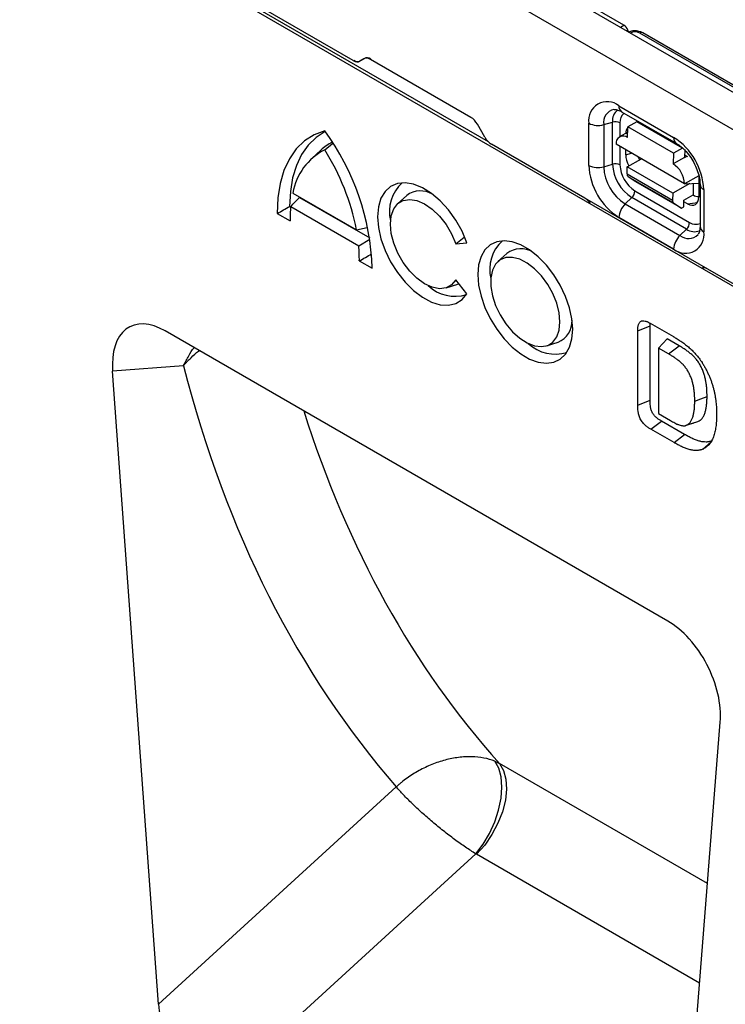
# Model space of a CAD drawing. Units: millimetres. Extents: x 75 to 2081, y 25 to 1460.
# Drawn here: x 1691 to 1746, y 1172 to 1248 of the extents above; entities that cross this region are included whole.
import ezdxf

# ---------------------------------------------------------------- set-up
doc = ezdxf.new("R2010")
doc.units = ezdxf.units.MM
doc.header["$LTSCALE"] = 5
doc.layers.get('0').update_dxf_attribs({"color": 1})
doc.layers.add('11661', color=7, linetype='Continuous')

# ---------------------------------------------------------------- blocks, each defined once
blk = doc.blocks.new('1162139-M_001_ISO_view')
for p, q in [((176.423, -101.847), (0, 0)), ((353.377, -216.138), (-0.177, -12.036)), ((153.224, -100.347), (100.733, -70.045)), ((179.075, -100.477), (143.366, -79.862)), ((163.732, -91.297), (153.266, -85.255)), ((142.738, -94.036), (131.585, -87.598)), ((163.456, -91.46), (163.732, -91.297)), ((164.038, -91.678), (163.937, -91.738)), ((164.097, -91.83), (164.038, -91.678)), ((164.221, -91.901), (164.202, -91.891)), ((164.221, -91.901), (164.221, -91.901)), ((184.735, -103.327), (164.955, -91.909)), ((184.969, -103.306), (165.19, -91.888)), ((143.566, -93.896), (143.237, -94.086)), ((143.273, -94.068), (143.602, -93.878)), ((143.602, -93.878), (143.566, -93.896)), ((143.218, -94.096), (143.254, -94.078)), ((143.237, -94.086), (143.273, -94.068)), ((151.859, -98.445), (144.065, -93.945)), ((163.342, -97.549), (167.584, -99.998)), ((163.549, -98.007), (167.791, -100.456)), ((152.945, -99.988), (152.359, -98.972)), ((161.004, -102.165), (161.004, -98.898)), ((162.158, -99.007), (162.843, -98.81)), ((162.158, -99.007), (162.158, -102.273)), ((162.843, -102.076), (162.843, -98.81)), ((163.419, -98.864), (163.419, -99.934)), ((164.013, -100.014), (164.026, -99.19)), ((164.733, -98.796), (164.026, -99.19)), ((167.561, -101.231), (164.026, -99.19)), ((168.268, -100.837), (164.733, -98.796)), ((168.027, -100.617), (164.855, -98.786)), ((164.02, -99.6), (163.39, -99.951)), ((164.02, -99.599), (164.014, -99.603)), ((140.519, -100.963), (141.112, -100.461)), ((160.692, -104.7), (153.445, -100.516)), ((168.417, -103.594), (163.114, -100.533)), ((163.419, -100.709), (163.419, -102.13)), ((140.214, -100.986), (139.514, -101.622)), ((163.872, -101.348), (163.872, -100.97)), ((163.872, -101.348), (164.294, -101.214)), ((167.561, -101.231), (167.549, -102.055)), ((168.433, -101.562), (167.549, -102.055)), ((168.268, -100.837), (167.561, -101.231)), ((168.442, -100.945), (168.433, -101.562)), ((168.433, -101.562), (168.627, -101.454)), ((168.436, -101.343), (168.65, -101.467)), ((162.158, -102.273), (162.843, -102.076)), ((163.971, -102.831), (163.979, -102.278)), ((163.979, -102.278), (165.078, -101.666)), ((167.515, -104.319), (163.979, -102.278)), ((163.971, -102.831), (167.507, -104.872)), ((164.663, -103.449), (164.062, -103.052)), ((167.598, -105.093), (164.062, -103.052)), ((169.529, -102.975), (168.417, -103.594)), ((169.529, -102.989), (169.529, -104.614)), ((168.198, -105.49), (164.663, -103.449)), ((168.846, -103.578), (167.515, -104.319)), ((168.417, -103.594), (169.529, -103.551)), ((169.104, -103.568), (169.09, -104.463)), ((169.629, -103.638), (169.629, -106.904)), ((138.049, -104.311), (142.989, -107.162)), ((146.877, -104.507), (146.177, -105.143)), ((164.579, -104.139), (168.822, -106.588)), ((167.515, -104.319), (167.507, -104.872)), ((168.383, -104.856), (169.09, -104.463)), ((169.922, -104.046), (169.922, -107.312)), ((137.797, -105.351), (137.876, -105.397)), ((137.879, -105.36), (143.159, -108.408)), ((138.565, -104.651), (144.015, -107.798)), ((170.234, -110.207), (160.692, -104.7)), ((163.824, -105.16), (164.338, -104.665)), ((163.824, -105.16), (168.067, -107.609)), ((168.58, -107.114), (164.338, -104.665)), ((167.598, -105.093), (168.198, -105.49)), ((168.375, -105.392), (168.383, -104.856)), ((168.667, -105.151), (168.381, -104.986)), ((168.667, -105.151), (169.432, -105.038)), ((136.842, -105.904), (137.836, -106.478)), ((168.198, -105.49), (168.375, -105.392)), ((167.584, -108.662), (163.342, -106.213)), ((142.989, -107.162), (143.825, -106.994)), ((168.067, -107.609), (168.58, -107.114)), ((143.159, -108.408), (144.008, -107.902)), ((150.691, -108.246), (151.345, -107.746)), ((150.691, -108.246), (151.553, -108.169)), ((144.161, -109.025), (144.161, -109.025)), ((154.655, -108.997), (153.955, -109.633)), ((143.203, -109.577), (144.197, -110.15)), ((176.423, -113.781), (170.234, -110.207)), ((149.944, -111.669), (150.846, -111.381)), ((151.553, -112.128), (150.691, -111.056)), ((150.929, -111.351), (150.846, -111.381)), ((165.752, -114.403), (167.568, -115.452)), ((165.755, -114.608), (165.774, -114.416)), ((167.124, -137.51), (128.146, -115.008)), ((164.798, -114.992), (165.755, -114.608)), ((164.798, -120.758), (164.798, -114.992)), ((165.755, -120.37), (165.755, -114.608)), ((157.723, -116.159), (158.624, -115.871)), ((166.411, -116.34), (167.081, -115.622)), ((168.006, -116.156), (167.081, -115.622)), ((166.411, -116.34), (166.411, -121.418)), ((167.192, -116.791), (166.411, -116.34)), ((129.56, -117.705), (124.065, -118.136)), ((127.629, -167.235), (124.065, -118.136)), ((164.798, -120.758), (165.755, -120.37)), ((166.411, -121.418), (167.329, -121.948)), ((165.815, -122.63), (166.629, -121.996)), ((168.427, -123.034), (166.629, -121.996)), ((167.615, -123.669), (165.815, -122.63)), ((168.493, -122.35), (168.969, -122.198)), ((167.615, -123.669), (168.427, -123.034)), ((169.852, -124.177), (170.459, -123.628)), ((167.641, -190.333), (171.205, -145.349)), ((170.213, -157.868), (154.069, -148.549)), ((127.629, -167.235), (146.074, -150.375)), ((152.232, -155.568), (131.779, -174.264)), ((169.601, -165.591), (152.295, -155.6))]:
    blk.add_line(p, q)
at = {"flags": 128}
for points in [[(140.519, -99.49), (139.694, -99.803), (138.955, -100.273), (138.314, -100.896), (137.781, -101.661), (137.361, -102.558), (137.063, -103.574), (136.888, -104.695), (136.842, -105.904)], [(140.552, -99.537), (140.55, -99.538), (139.85, -99.996), (139.24, -100.595), (138.73, -101.325), (138.326, -102.179), (138.033, -103.143), (137.856, -104.205), (137.797, -105.351)], [(164.826, -101.537), (164.827, -101.54), (164.929, -101.749)], [(151.553, -108.169), (151.171, -107.275), (150.686, -106.417), (150.115, -105.625), (149.479, -104.928), (148.801, -104.352), (148.104, -103.915), (147.415, -103.636), (146.757, -103.522), (146.154, -103.579), (145.629, -103.805), (145.199, -104.19), (144.88, -104.723), (144.685, -105.382), (144.619, -106.146), (144.685, -106.985), (144.88, -107.871), (145.199, -108.771), (145.629, -109.653), (146.154, -110.485), (146.757, -111.238), (147.415, -111.884), (148.104, -112.4), (148.801, -112.768), (149.479, -112.975), (150.115, -113.012), (150.686, -112.879), (151.171, -112.581), (151.553, -112.128)], [(150.691, -111.056), (150.364, -111.442), (149.934, -111.672), (149.424, -111.734), (148.858, -111.625), (148.264, -111.35), (147.672, -110.924), (147.111, -110.366), (146.609, -109.705), (146.189, -108.972), (145.874, -108.206), (145.679, -107.442), (145.612, -106.719), (145.679, -106.073), (145.874, -105.535), (146.189, -105.132), (146.609, -104.884), (147.111, -104.803), (147.672, -104.893), (148.264, -105.15), (148.858, -105.56), (149.424, -106.105), (149.934, -106.756), (150.364, -107.482), (150.691, -108.246)], [(159.755, -114.883), (159.692, -114.067), (159.506, -113.205), (159.204, -112.329), (158.794, -111.467), (158.293, -110.649), (157.716, -109.903), (157.082, -109.255), (156.415, -108.725), (155.736, -108.333), (155.069, -108.092), (154.436, -108.01), (153.859, -108.089), (153.357, -108.328), (152.948, -108.717), (152.645, -109.245), (152.459, -109.891), (152.397, -110.636), (152.459, -111.453), (152.645, -112.314), (152.948, -113.19), (153.357, -114.052), (153.859, -114.87), (154.436, -115.616), (155.069, -116.264), (155.736, -116.794), (156.415, -117.186), (157.082, -117.427), (157.716, -117.509), (158.293, -117.43), (158.794, -117.191), (159.204, -116.802), (159.506, -116.275), (159.692, -115.628), (159.755, -114.883)], [(158.761, -114.31), (158.698, -113.607), (158.513, -112.864), (158.213, -112.117), (157.814, -111.4), (157.333, -110.746), (156.794, -110.187), (156.221, -109.747), (155.641, -109.449), (155.082, -109.305), (154.569, -109.323), (154.126, -109.502), (153.775, -109.833), (153.531, -110.301), (153.406, -110.883), (153.406, -111.554), (153.531, -112.281), (153.775, -113.03), (154.126, -113.767), (154.569, -114.456), (155.082, -115.066), (155.641, -115.569), (156.221, -115.94), (156.794, -116.162), (157.333, -116.225), (157.814, -116.126), (158.213, -115.87), (158.513, -115.468), (158.698, -114.94), (158.761, -114.31)], [(167.192, -116.791), (167.599, -116.473), (168.006, -116.156)], [(169.218, -120.468), (169.696, -120.275), (170.174, -120.082)], [(168.563, -122.326), (168.965, -122.198), (169.47, -122.036)], [(152.232, -155.568), (152.799, -154.825), (153.296, -153.988), (153.705, -153.092), (154.01, -152.169), (154.199, -151.257), (154.264, -150.39), (154.203, -149.603), (154.019, -148.925), (153.719, -148.383)], [(154.069, -148.549), (154.385, -149.09), (154.571, -149.763), (154.62, -150.543), (154.529, -151.398), (154.304, -152.295), (153.951, -153.198), (153.486, -154.073), (152.927, -154.884), (152.295, -155.6)]]:
    blk.add_lwpolyline(points, dxfattribs=at)
for centre, radius, start, end in [((165.089, -92.093), 0.228, 63.9283, 126.03605), ((162.429, -98.667), 1.444, 50.79671, 189.21404), ((163.83, -97.604), 0.491, 173.588, 235.09982), ((163.184, -98.839), 1.04, 102.83158, 189.29629), ((163.919, -98.709), 1.081, 128.64696, 185.35858), ((164.247, -98.784), 0.831, 127.00493, 185.50554), ((161.717, -97.505), 1.566, 242.916, 286.34199), ((163.063, -99.561), 0.783, 62.916, 106.34199), ((164.803, -98.898), 0.124, 65.3004, 124.66395), ((125.228, -110.73), 18.978, 1.75111, 36.31792), ((163.667, -100.452), 0.559, 51.62867, 188.36695), ((168.095, -100.043), 0.513, 174.94616, 233.27505), ((164.847, -104.277), 5.08, 2.60548, 57.39452), ((142.823, -103.848), 3.872, 116.25822, 132.34966), ((142.597, -105.082), 4.613, 116.77095, 170.37798), ((125.244, -110.642), 18.084, 11.09252, 32.35784), ((166.079, -101.934), 5.08, 182.60548, 237.39452), ((161.717, -100.771), 1.566, 242.916, 286.34199), ((165.776, -102.108), 3.622, 182.60548, 237.39452), ((163.063, -102.827), 0.783, 62.916, 106.34199), ((166.089, -101.928), 3.249, 182.60548, 237.39452), ((165.937, -102.015), 2.52, 182.60548, 237.39452), ((166.526, -103.647), 1.893, 1.58347, 57.26691), ((164.22, -102.858), 0.251, 173.83129, 230.88912), ((148.509, -105.738), 2.974, 131.87525, 193.93853), ((170.138, -103.582), 0.513, 186.71265, 245.0593), ((147.948, -105.918), 1.772, 58.19675, 127.19136), ((163.797, -104.099), 0.783, 313.65588, 357.08777), ((169.494, -103.833), 0.748, 237.34725, 273.44795), ((147.786, -106.307), 9.952, 174.53938, 180.9838), ((164.905, -106.292), 1.565, 133.65588, 177.08777), ((167.756, -104.899), 0.251, 173.83129, 230.88912), ((168.04, -106.548), 0.783, 313.65588, 357.08777), ((169.304, -105.912), 0.831, 234.49813, 292.99009), ((170.118, -106.862), 0.491, 184.90359, 246.41655), ((168.497, -107.544), 1.444, 230.79671, 9.21404), ((169.148, -108.742), 1.565, 133.65588, 177.08777), ((168.726, -106.803), 1.041, 230.74051, 316.55674), ((169.207, -106.231), 1.083, 234.68099, 290.95153), ((131.847, -109.416), 11.358, 359.19144, 5.09225), ((156.293, -110.23), 2.979, 131.93963, 193.87416), ((155.726, -110.399), 1.764, 58.02262, 127.36548), ((150.602, -109.322), 3, 226.35904, 287.81643), ((157.932, -114.235), 1.777, 292.91025, 1.69089), ((158.392, -113.761), 3.046, 226.86567, 287.30979)]:
    blk.add_arc(centre, radius, start, end)
for centre, major_axis, ratio, start_param, end_param in [((163.732, -91.705), (-0.25, 0.433), 0.577686, 4.450366, 5.497299), ((164.588, -92.114), (0.52, -0.008), 0.568678, 0.795388, 2.363445), ((144.066, -94.763), (-0.5, 0.868), 0.576725, 5.49957, 6.283832), ((144.102, -94.746), (-0.5, 0.868), 0.576725, 5.49957, 6.283832), ((142.737, -93.218), (-0.5, 0.868), 0.576725, 2.357977, 3.14224), ((142.773, -93.2), (-0.5, 0.868), 0.576725, 2.357977, 3.14224), ((151.858, -99.262), (-0.499, 0.867), 0.578037, 4.714176, 5.498439), ((164.761, -100.248), (-0.632, 1.094), 0.571107, 0.184578, 0.780014), ((153.446, -99.698), (-0.499, 0.867), 0.578037, 1.572584, 2.356847), ((164.761, -101.829), (-0.592, 1.116), 0.59433, 0.842404, 1.592982), ((168.64, -104.068), (-0.615, 1.148), 0.559186, 2.408408, 3.948639), ((160.692, -105.517), (-0.499, 0.867), 0.57788, 4.888672, 5.498673), ((170.234, -111.025), (-0.5, 0.868), 0.576882, 5.499533, 6.109535), ((128.32, -120.322), (-2.928, 5.63), 0.552821, 5.568945, 7.191543), ((227.651, -49.582), (65.784, 113.864), 0.678595, 2.535206, 2.913093), ((231.492, -51.801), (62.785, 108.668), 0.683434, 2.583004, 2.922564), ((166.95, -142.623), (-2.77, 5.428), 0.599359, 3.914628, 5.537226), ((131.86, -169.097), (-2.779, 5.482), 0.586283, 0.950305, 2.409473)]:
    blk.add_ellipse(centre, major_axis=major_axis, ratio=ratio, start_param=start_param, end_param=end_param)
for points, knots in [([(165.19, -91.888), (165.122, -91.855), (164.949, -91.769), (164.616, -91.721), (164.301, -91.742), (164.143, -91.811), (164.098, -91.831)], [0, 0, 0, 0, 0.2048672, 0.529591, 0.8647231, 1, 1, 1, 1]), ([(162.962, -97.826), (162.964, -97.825), (162.984, -97.819), (163.124, -97.824), (163.346, -97.896), (163.506, -97.983), (163.549, -98.007)], [0, 0, 0, 0, 0.054112, 0.439591, 0.850295, 1, 1, 1, 1]), ([(167.791, -100.456), (167.853, -100.494), (168.035, -100.606), (168.362, -100.882), (168.739, -101.305), (169.078, -101.809), (169.352, -102.357), (169.539, -102.905), (169.62, -103.34), (169.626, -103.561), (169.629, -103.638)], [0, 0, 0, 0, 0.071706, 0.209846, 0.350918, 0.49449, 0.639131, 0.783036, 0.924442, 1, 1, 1, 1]), ([(169.629, -106.904), (169.627, -106.971), (169.62, -107.165), (169.564, -107.39), (169.503, -107.496), (169.489, -107.509), (169.489, -107.51)], [0, 0, 0, 0, 0.2056852, 0.5936327, 0.9866963, 1, 1, 1, 1]), ([(164.798, -114.992), (164.798, -114.991), (164.798, -114.99), (164.798, -114.99), (164.8, -114.925), (164.802, -114.858), (164.81, -114.755), (164.814, -114.721), (164.824, -114.654), (164.83, -114.621), (164.846, -114.558), (164.854, -114.527), (164.876, -114.467), (164.888, -114.438), (164.918, -114.382), (164.935, -114.356), (164.975, -114.311), (164.997, -114.291), (165.047, -114.258), (165.074, -114.245), (165.13, -114.228), (165.16, -114.222), (165.251, -114.216), (165.315, -114.224), (165.411, -114.248), (165.443, -114.258), (165.507, -114.282), (165.539, -114.295), (165.633, -114.339), (165.693, -114.371), (165.749, -114.402), (165.75, -114.402), (165.751, -114.403), (165.752, -114.403)], [-0.001609, -0.001609, -0.001609, -0.001609, 0, 0, 0, 0.125, 0.125, 0.1875, 0.1875, 0.25, 0.25, 0.3125, 0.3125, 0.375, 0.375, 0.4375, 0.4375, 0.5, 0.5, 0.5625, 0.5625, 0.625, 0.625, 0.75, 0.75, 0.8125, 0.8125, 0.875, 0.875, 1, 1, 1, 1.001641, 1.001641, 1.001641, 1.001641]), ([(167.568, -115.452), (167.568, -115.452), (167.569, -115.452), (167.569, -115.453), (167.664, -115.509), (167.759, -115.565), (167.951, -115.684), (168.048, -115.747), (168.242, -115.878), (168.339, -115.947), (168.531, -116.091), (168.627, -116.165), (168.82, -116.326), (168.917, -116.413), (169.106, -116.597), (169.199, -116.694), (169.381, -116.901), (169.469, -117.01), (169.637, -117.237), (169.714, -117.353), (169.788, -117.463), (169.789, -117.465), (169.791, -117.466), (169.792, -117.468)], [-0.000452, -0.000452, -0.000452, -0.000452, 0, 0, 0, 0.125, 0.125, 0.25, 0.25, 0.375, 0.375, 0.5, 0.5, 0.625, 0.625, 0.75, 0.75, 0.875, 0.875, 1, 1, 1, 1.001953, 1.001953, 1.001953, 1.001953]), ([(129.56, -117.705), (129.562, -117.701), (129.564, -117.697), (129.566, -117.691), (129.57, -117.684), (129.578, -117.668), (129.594, -117.635), (129.624, -117.574), (129.682, -117.459), (129.796, -117.243), (130.033, -116.847), (130.227, -116.489), (130.399, -116.31), (130.399, -116.309)], [0, 0, 0, 0, 0.006948, 0.008551, 0.01161, 0.021877, 0.041223, 0.077679, 0.146404, 0.276127, 0.522192, 0.997765, 1, 1, 1, 1]), ([(129.56, -117.705), (129.562, -117.702), (129.565, -117.698), (129.57, -117.694), (129.575, -117.688), (129.586, -117.674), (129.61, -117.648), (129.655, -117.597), (129.74, -117.503), (129.906, -117.327), (130.24, -117.005), (130.538, -116.7), (130.78, -116.552), (130.799, -116.54)], [0, 0, 0, 0, 0.006693, 0.008237, 0.011164, 0.021036, 0.039642, 0.07471, 0.14084, 0.265733, 0.502804, 0.960925, 1, 1, 1, 1]), ([(169.218, -120.468), (169.217, -120.379), (169.217, -120.292), (169.212, -120.118), (169.207, -120.029), (169.194, -119.847), (169.187, -119.757), (169.171, -119.622), (169.165, -119.577), (169.152, -119.485), (169.145, -119.438), (169.13, -119.345), (169.122, -119.299), (169.104, -119.208), (169.094, -119.163), (169.073, -119.071), (169.061, -119.025), (169.036, -118.931), (169.022, -118.885), (168.994, -118.795), (168.979, -118.751), (168.945, -118.66), (168.927, -118.615), (168.869, -118.477), (168.827, -118.385), (168.759, -118.251), (168.736, -118.207), (168.687, -118.12), (168.662, -118.077), (168.611, -117.995), (168.585, -117.956), (168.53, -117.877), (168.501, -117.838), (168.442, -117.763), (168.412, -117.726), (168.367, -117.675), (168.352, -117.659), (168.322, -117.627), (168.306, -117.611), (168.258, -117.563), (168.223, -117.531), (168.153, -117.468), (168.118, -117.438), (168.01, -117.347), (167.937, -117.289), (167.79, -117.177), (167.717, -117.124), (167.569, -117.022), (167.495, -116.974), (167.345, -116.881), (167.269, -116.836), (167.192, -116.791)], [0.0004309, 0.0004309, 0.0004309, 0.0004309, 0.0625, 0.0625, 0.125, 0.125, 0.1875, 0.1875, 0.21875, 0.21875, 0.25, 0.25, 0.28125, 0.28125, 0.3125, 0.3125, 0.34375, 0.34375, 0.375, 0.375, 0.40625, 0.40625, 0.4375, 0.4375, 0.5, 0.5, 0.53125, 0.53125, 0.5625, 0.5625, 0.59375, 0.59375, 0.625, 0.625, 0.65625, 0.65625, 0.671875, 0.671875, 0.6875, 0.6875, 0.71875, 0.71875, 0.75, 0.75, 0.8125, 0.8125, 0.875, 0.875, 0.9375, 0.9375, 0.9997404, 0.9997404, 0.9997404, 0.9997404]), ([(170.174, -120.082), (170.174, -119.993), (170.173, -119.903), (170.168, -119.722), (170.163, -119.63), (170.15, -119.444), (170.142, -119.351), (170.126, -119.209), (170.12, -119.162), (170.106, -119.066), (170.099, -119.018), (170.083, -118.921), (170.075, -118.873), (170.056, -118.775), (170.045, -118.726), (170.022, -118.628), (170.009, -118.578), (169.982, -118.479), (169.968, -118.429), (169.937, -118.329), (169.919, -118.279), (169.882, -118.18), (169.862, -118.13), (169.8, -117.981), (169.755, -117.882), (169.681, -117.736), (169.655, -117.688), (169.602, -117.593), (169.574, -117.545), (169.517, -117.452), (169.487, -117.407), (169.425, -117.318), (169.392, -117.275), (169.326, -117.19), (169.292, -117.149), (169.24, -117.09), (169.222, -117.07), (169.187, -117.033), (169.169, -117.014), (169.114, -116.961), (169.077, -116.926), (169.002, -116.859), (168.965, -116.827), (168.852, -116.732), (168.776, -116.671), (168.623, -116.555), (168.546, -116.499), (168.392, -116.394), (168.315, -116.343), (168.161, -116.248), (168.083, -116.202), (168.006, -116.156)], [0, 0, 0, 0, 0.0625, 0.0625, 0.125, 0.125, 0.1875, 0.1875, 0.21875, 0.21875, 0.25, 0.25, 0.28125, 0.28125, 0.3125, 0.3125, 0.34375, 0.34375, 0.375, 0.375, 0.40625, 0.40625, 0.4375, 0.4375, 0.5, 0.5, 0.53125, 0.53125, 0.5625, 0.5625, 0.59375, 0.59375, 0.625, 0.625, 0.65625, 0.65625, 0.671875, 0.671875, 0.6875, 0.6875, 0.71875, 0.71875, 0.75, 0.75, 0.8125, 0.8125, 0.875, 0.875, 0.9375, 0.9375, 1, 1, 1, 1]), ([(169.792, -117.468), (169.793, -117.47), (169.794, -117.472), (169.795, -117.473), (169.843, -117.55), (169.893, -117.63), (169.99, -117.796), (170.037, -117.879), (170.127, -118.048), (170.17, -118.134), (170.253, -118.306), (170.292, -118.392), (170.366, -118.565), (170.402, -118.651), (170.469, -118.825), (170.5, -118.912), (170.56, -119.087), (170.587, -119.175), (170.625, -119.304), (170.637, -119.347), (170.66, -119.432), (170.672, -119.474), (170.694, -119.56), (170.704, -119.604), (170.725, -119.69), (170.734, -119.732), (170.752, -119.817), (170.761, -119.858), (170.777, -119.941), (170.786, -119.983), (170.809, -120.109), (170.823, -120.194), (170.846, -120.358), (170.857, -120.439), (170.876, -120.601), (170.884, -120.682), (170.897, -120.842), (170.902, -120.921), (170.911, -121.078), (170.914, -121.156), (170.917, -121.31), (170.918, -121.386), (170.919, -121.461), (170.919, -121.461), (170.919, -121.462), (170.919, -121.463)], [-0.001434, -0.001434, -0.001434, -0.001434, 0, 0, 0, 0.0625, 0.0625, 0.125, 0.125, 0.1875, 0.1875, 0.25, 0.25, 0.3125, 0.3125, 0.375, 0.375, 0.4375, 0.4375, 0.46875, 0.46875, 0.5, 0.5, 0.53125, 0.53125, 0.5625, 0.5625, 0.59375, 0.59375, 0.625, 0.625, 0.6875, 0.6875, 0.75, 0.75, 0.8125, 0.8125, 0.875, 0.875, 0.9375, 0.9375, 1, 1, 1, 1.000556, 1.000556, 1.000556, 1.000556]), ([(166.629, -121.996), (166.597, -121.977), (166.565, -121.957), (166.501, -121.918), (166.469, -121.897), (166.405, -121.853), (166.373, -121.829), (166.309, -121.78), (166.278, -121.755), (166.215, -121.701), (166.184, -121.673), (166.124, -121.612), (166.095, -121.579), (166.039, -121.51), (166.013, -121.473), (165.963, -121.397), (165.94, -121.358), (165.898, -121.277), (165.88, -121.236), (165.848, -121.153), (165.835, -121.111), (165.813, -121.029), (165.805, -120.988), (165.792, -120.908), (165.786, -120.868), (165.771, -120.75), (165.765, -120.672), (165.757, -120.519), (165.756, -120.445), (165.755, -120.37)], [0, 0, 0, 0, 0.0625, 0.0625, 0.125, 0.125, 0.1875, 0.1875, 0.25, 0.25, 0.3125, 0.3125, 0.375, 0.375, 0.4375, 0.4375, 0.5, 0.5, 0.5625, 0.5625, 0.625, 0.625, 0.6875, 0.6875, 0.75, 0.75, 0.875, 0.875, 1, 1, 1, 1]), ([(168.563, -122.326), (168.596, -122.31), (168.628, -122.295), (168.674, -122.27), (168.688, -122.261), (168.717, -122.242), (168.73, -122.232), (168.769, -122.2), (168.794, -122.176), (168.843, -122.122), (168.866, -122.093), (168.932, -122.001), (168.97, -121.934), (169.037, -121.788), (169.065, -121.709), (169.112, -121.54), (169.132, -121.451), (169.166, -121.268), (169.179, -121.173), (169.2, -120.98), (169.206, -120.881), (169.215, -120.678), (169.216, -120.574), (169.218, -120.468)], [0.0015101, 0.0015101, 0.0015101, 0.0015101, 0.0625, 0.0625, 0.09375, 0.09375, 0.125, 0.125, 0.1875, 0.1875, 0.25, 0.25, 0.375, 0.375, 0.5, 0.5, 0.625, 0.625, 0.75, 0.75, 0.875, 0.875, 0.9992832, 0.9992832, 0.9992832, 0.9992832]), ([(169.47, -122.036), (169.504, -122.02), (169.539, -122.003), (169.588, -121.976), (169.605, -121.966), (169.636, -121.945), (169.652, -121.934), (169.696, -121.897), (169.724, -121.87), (169.776, -121.812), (169.801, -121.781), (169.872, -121.682), (169.913, -121.61), (169.985, -121.453), (170.015, -121.368), (170.065, -121.191), (170.086, -121.098), (170.12, -120.907), (170.134, -120.809), (170.156, -120.608), (170.163, -120.505), (170.171, -120.295), (170.173, -120.189), (170.174, -120.082)], [0, 0, 0, 0, 0.0625, 0.0625, 0.09375, 0.09375, 0.125, 0.125, 0.1875, 0.1875, 0.25, 0.25, 0.375, 0.375, 0.5, 0.5, 0.625, 0.625, 0.75, 0.75, 0.875, 0.875, 1, 1, 1, 1]), ([(165.815, -122.63), (165.814, -122.63), (165.814, -122.63), (165.814, -122.629), (165.782, -122.61), (165.748, -122.591), (165.68, -122.548), (165.645, -122.526), (165.574, -122.476), (165.539, -122.451), (165.469, -122.397), (165.435, -122.37), (165.364, -122.309), (165.327, -122.275), (165.253, -122.2), (165.217, -122.159), (165.147, -122.072), (165.114, -122.027), (165.053, -121.932), (165.024, -121.883), (164.971, -121.781), (164.947, -121.728), (164.906, -121.621), (164.889, -121.568), (164.862, -121.466), (164.853, -121.417), (164.837, -121.326), (164.832, -121.284), (164.816, -121.157), (164.809, -121.074), (164.8, -120.912), (164.799, -120.834), (164.798, -120.759), (164.798, -120.759), (164.798, -120.758), (164.798, -120.758)], [-0.000719, -0.000719, -0.000719, -0.000719, 0, 0, 0, 0.0625, 0.0625, 0.125, 0.125, 0.1875, 0.1875, 0.25, 0.25, 0.3125, 0.3125, 0.375, 0.375, 0.4375, 0.4375, 0.5, 0.5, 0.5625, 0.5625, 0.625, 0.625, 0.6875, 0.6875, 0.75, 0.75, 0.875, 0.875, 1, 1, 1, 1.000747, 1.000747, 1.000747, 1.000747]), ([(167.329, -121.948), (167.446, -122.015), (167.561, -122.081), (167.73, -122.171), (167.787, -122.201), (167.868, -122.239), (167.894, -122.251), (167.947, -122.273), (167.974, -122.283), (168.052, -122.311), (168.105, -122.327), (168.207, -122.35), (168.258, -122.359), (168.329, -122.365), (168.352, -122.366), (168.398, -122.366), (168.42, -122.364), (168.452, -122.36), (168.462, -122.358), (168.482, -122.353), (168.492, -122.351), (168.521, -122.342), (168.541, -122.334), (168.563, -122.326)], [0.0003471, 0.0003471, 0.0003471, 0.0003471, 0.25, 0.25, 0.375, 0.375, 0.4375, 0.4375, 0.5, 0.5, 0.625, 0.625, 0.75, 0.75, 0.8125, 0.8125, 0.875, 0.875, 0.90625, 0.90625, 0.9375, 0.9375, 0.997589, 0.997589, 0.997589, 0.997589]), ([(168.969, -122.198), (168.977, -122.195), (169.152, -122.139), (169.275, -122.1), (169.391, -122.063)], [0, 0, 0, 0, 0.04344, 1, 1, 1, 1]), ([(170.919, -121.463), (170.919, -121.463), (170.919, -121.464), (170.919, -121.465), (170.917, -121.61), (170.915, -121.759), (170.901, -122.052), (170.889, -122.196), (170.855, -122.475), (170.833, -122.611), (170.778, -122.877), (170.745, -123.006), (170.663, -123.25), (170.614, -123.365), (170.501, -123.578), (170.438, -123.677), (170.331, -123.811), (170.292, -123.853), (170.213, -123.931), (170.173, -123.968), (170.109, -124.02), (170.087, -124.036), (170.042, -124.068), (170.018, -124.083), (169.948, -124.126), (169.901, -124.151), (169.855, -124.175), (169.854, -124.176), (169.853, -124.176), (169.852, -124.177)], [-0.000563, -0.000563, -0.000563, -0.000563, 0, 0, 0, 0.125, 0.125, 0.25, 0.25, 0.375, 0.375, 0.5, 0.5, 0.625, 0.625, 0.75, 0.75, 0.8125, 0.8125, 0.875, 0.875, 0.90625, 0.90625, 0.9375, 0.9375, 1, 1, 1, 1.001643, 1.001643, 1.001643, 1.001643]), ([(169.852, -124.177), (169.85, -124.177), (169.849, -124.178), (169.848, -124.178), (169.811, -124.192), (169.773, -124.207), (169.713, -124.226), (169.693, -124.232), (169.652, -124.243), (169.631, -124.248), (169.568, -124.261), (169.526, -124.267), (169.439, -124.277), (169.394, -124.28), (169.258, -124.282), (169.166, -124.274), (169.026, -124.255), (168.979, -124.247), (168.883, -124.227), (168.835, -124.216), (168.689, -124.176), (168.591, -124.143), (168.394, -124.066), (168.296, -124.022), (168.101, -123.93), (168.004, -123.882), (167.808, -123.778), (167.711, -123.723), (167.616, -123.67), (167.615, -123.67), (167.615, -123.669), (167.615, -123.669)], [-0.002191, -0.002191, -0.002191, -0.002191, 0, 0, 0, 0.0625, 0.0625, 0.09375, 0.09375, 0.125, 0.125, 0.1875, 0.1875, 0.25, 0.25, 0.375, 0.375, 0.4375, 0.4375, 0.5, 0.5, 0.625, 0.625, 0.75, 0.75, 0.875, 0.875, 1, 1, 1, 1.000352, 1.000352, 1.000352, 1.000352]), ([(170.569, -123.529), (170.533, -123.543), (170.496, -123.557), (170.439, -123.575), (170.42, -123.581), (170.382, -123.591), (170.362, -123.595), (170.303, -123.607), (170.263, -123.614), (170.181, -123.623), (170.139, -123.626), (170.012, -123.627), (169.924, -123.62), (169.79, -123.601), (169.745, -123.594), (169.654, -123.575), (169.609, -123.564), (169.47, -123.527), (169.377, -123.495), (169.189, -123.421), (169.094, -123.379), (168.904, -123.29), (168.809, -123.242), (168.618, -123.141), (168.523, -123.088), (168.427, -123.034)], [0, 0, 0, 0, 0.0625, 0.0625, 0.09375, 0.09375, 0.125, 0.125, 0.1875, 0.1875, 0.25, 0.25, 0.375, 0.375, 0.4375, 0.4375, 0.5, 0.5, 0.625, 0.625, 0.75, 0.75, 0.875, 0.875, 1, 1, 1, 1]), ([(153.719, -148.383), (153.453, -148.275), (153.17, -148.191), (152.568, -148.075), (152.248, -148.041), (151.756, -148.031), (151.589, -148.034), (151.25, -148.052), (151.078, -148.068), (150.562, -148.134), (150.218, -148.202), (149.699, -148.339), (149.526, -148.391), (149.18, -148.506), (149.006, -148.57), (148.495, -148.775), (148.163, -148.933), (147.679, -149.198), (147.519, -149.292), (147.208, -149.488), (147.056, -149.59), (146.76, -149.802), (146.616, -149.912), (146.407, -150.082), (146.339, -150.139), (146.205, -150.256), (146.138, -150.315), (146.074, -150.375)], [0, 0, 0, 0, 0.125, 0.125, 0.25, 0.25, 0.3125, 0.3125, 0.375, 0.375, 0.5, 0.5, 0.5625, 0.5625, 0.625, 0.625, 0.75, 0.75, 0.8125, 0.8125, 0.875, 0.875, 0.9375, 0.9375, 0.96875, 0.96875, 1, 1, 1, 1]), ([(152.232, -155.568), (151.977, -155.409), (151.712, -155.235), (151.163, -154.859), (150.877, -154.656), (150.447, -154.338), (150.303, -154.23), (150.014, -154.008), (149.868, -153.894), (149.436, -153.552), (149.153, -153.321), (148.735, -152.969), (148.597, -152.85), (148.324, -152.612), (148.188, -152.492), (147.793, -152.136), (147.543, -151.902), (147.185, -151.556), (147.069, -151.441), (146.845, -151.216), (146.738, -151.105), (146.532, -150.888), (146.433, -150.782), (146.293, -150.626), (146.247, -150.575), (146.159, -150.474), (146.115, -150.424), (146.074, -150.375)], [0, 0, 0, 0, 0.125, 0.125, 0.25, 0.25, 0.3125, 0.3125, 0.375, 0.375, 0.5, 0.5, 0.5625, 0.5625, 0.625, 0.625, 0.75, 0.75, 0.8125, 0.8125, 0.875, 0.875, 0.9375, 0.9375, 0.96875, 0.96875, 1, 1, 1, 1])]:
    blk.add_open_spline(points, degree=3, knots=knots)
for points in [[(136.842, -105.904), (137.16, -105.72), (137.478, -105.535), (137.797, -105.351)], [(137.879, -105.36), (138.107, -105.124), (138.336, -104.887), (138.565, -104.651)], [(143.203, -109.577), (143.523, -109.393), (143.842, -109.209), (144.161, -109.025)], [(153.719, -148.383), (153.84, -148.433), (153.957, -148.488), (154.069, -148.549)], [(152.295, -155.6), (152.275, -155.588), (152.254, -155.577), (152.232, -155.568)]]:
    blk.add_open_spline(points, degree=3)

msp = doc.modelspace()

# ---------------------------------------------------------------- block references
at = {"layer": '11661'}
msp.add_blockref('1162139-M_001_ISO_view', (1574.203, 1338.896), dxfattribs=at)

doc.saveas('drawing.dxf')
